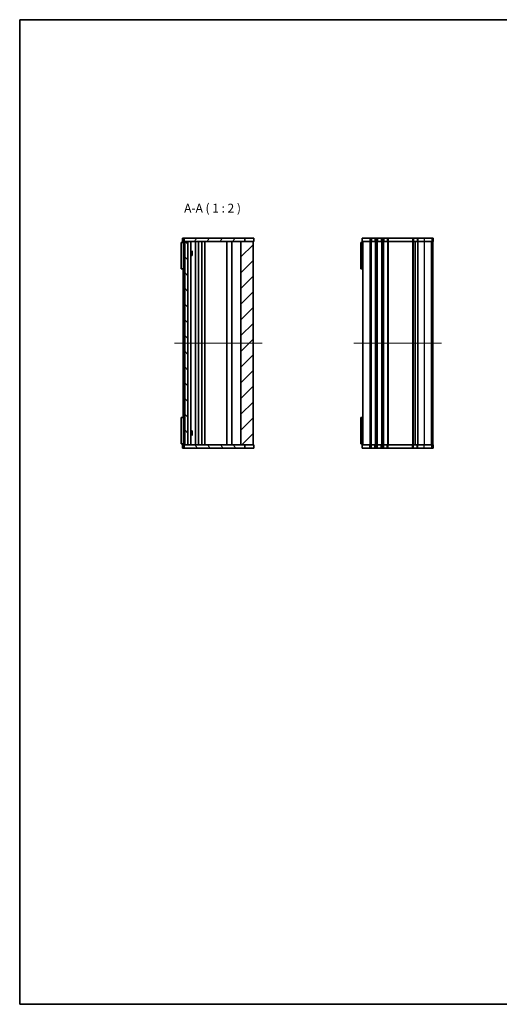
# Model space of a CAD drawing. Units: millimetres. Extents: x 0 to 2972, y 0 to 562.
# Drawn here: x 401 to 675, y 0 to 562 of the extents above; entities that cross this region are included whole.
import ezdxf

# ---------------------------------------------------------------- set-up
doc = ezdxf.new("R2010")
doc.units = ezdxf.units.MM
for name, color, linetype, lineweight in [('Border (ISO)', 7, 'Continuous', 35), ('Symbol (ISO)', 7, 'Continuous', 18), ('Visible (ISO)', 7, 'Continuous', 35), ('Visible Narrow (ISO)', 7, 'Continuous', 25)]:
    doc.layers.add(name, color=color, linetype=linetype, lineweight=lineweight)
doc.layers.add('Centerline (ISO)', color=7, linetype='Continuous', lineweight=18, true_color=0x80ffff)
doc.layers.add('Hatch (ISO)', color=1, linetype='Continuous', lineweight=18, true_color=0xff0000)
doc.styles.add('Note Text (TK)', font='MS PGothic.ttf')

# ---------------------------------------------------------------- blocks, each defined once
blk = doc.blocks.new('図面枠 tk図枠')
at = {"layer": 'Border (ISO)'}
for p, q in [((14.5, 289), (405.5, 289)), ((14.5, 289), (14.5, 8)), ((14.5, 8), (405.5, 8))]:
    blk.add_line(p, q, dxfattribs=at)

msp = doc.modelspace()

# ---------------------------------------------------------------- hatches: boundary and pattern name
at = {"layer": 'Hatch (ISO)'}
h = msp.add_hatch(dxfattribs=at)
h.set_pattern_fill('ANSI31', color=256, scale=50.8, angle=14.999978, style=0)
h.set_pattern_definition([(60, (372, -16), (-5.49926, 3.175), [])])
h.paths.add_polyline_path([(529.3568, 435.3748), (529.3568, 437.3748), (494.8068, 437.3748), (494.8068, 435.3748), (495.1068, 435.3748), (496.9068, 435.3748), (527.2068, 435.3748)])
h = msp.add_hatch(dxfattribs=at)
h.set_pattern_fill('ANSI31', color=256, scale=50.8, angle=90.00021, style=0)
h.set_pattern_definition([(135.0002, (372, -16), (-4.49011, -4.490145), [])])
h.paths.add_polyline_path([(496.9068, 435.3748), (495.1068, 435.3748), (495.1068, 319.3748), (496.9068, 319.3748)])
h = msp.add_hatch(dxfattribs=at)
h.set_pattern_fill('ANSI31', color=256, scale=50.8, style=0)
h.set_pattern_definition([(45, (372, -16), (-4.49013, 4.49013), [])])
h.paths.add_polyline_path([(534.2068, 435.3748), (529.3568, 435.3748), (527.2068, 435.3748), (527.2068, 319.3748), (529.3568, 319.3748), (534.2068, 319.3748)])
h = msp.add_hatch(dxfattribs=at)
h.set_pattern_fill('ANSI31', color=256, scale=50.8, angle=75.000175, style=0)
h.set_pattern_definition([(120.0002, (372, -16), (-5.49925, -3.17502), [])])
h.paths.add_polyline_path([(529.3568, 317.3748), (529.3568, 319.3748), (527.2068, 319.3748), (496.9068, 319.3748), (495.1068, 319.3748), (494.8068, 319.3748), (494.8068, 317.3748)])

# ---------------------------------------------------------------- linework, layer by layer
at = {"layer": 'Centerline (ISO)', "linetype": 'Continuous'}
for p, q in [((489.2068, 377.3748), (539.2068, 377.3748)), ((591.637, 377.3748), (641.637, 377.3748))]:
    msp.add_line(p, q, dxfattribs=at)
at = {"layer": 'Visible (ISO)'}
for p, q in [((493.3632, 434.8748), (493.1068, 434.8748)), ((493.1068, 434.8748), (493.1068, 419.7748)), ((493.3632, 434.8748), (494.6068, 434.8748)), ((493.3632, 434.8748), (493.3632, 419.7748)), ((494.3068, 437.3748), (493.9068, 437.3748)), ((493.9068, 437.3748), (493.9068, 435.3748)), ((493.9068, 435.3748), (494.3068, 435.3748)), ((494.2068, 435.3748), (494.2068, 434.8748)), ((494.3068, 437.3748), (494.8068, 437.3748)), ((494.6068, 435.3748), (494.3068, 435.3748)), ((494.6068, 435.3748), (494.6068, 419.2748)), ((494.6068, 435.3748), (494.8068, 435.3748)), ((529.3568, 437.3748), (494.8068, 437.3748)), ((494.8068, 437.3748), (494.8068, 435.3748)), ((494.8068, 435.3748), (529.3568, 435.3748)), ((496.9068, 435.3748), (495.1068, 435.3748)), ((495.1068, 435.3748), (495.1068, 319.3748)), ((496.9068, 319.3748), (496.9068, 435.3748)), ((498.6606, 435.3748), (498.6606, 319.3748)), ((501.3568, 435.3748), (501.3568, 319.3748)), ((503.0568, 435.3748), (503.0568, 319.3748)), ((504.8568, 435.3748), (504.8568, 319.3748)), ((506.5568, 435.3748), (506.5568, 319.3748)), ((519.2068, 435.3748), (519.2068, 319.3748)), ((521.9068, 435.3748), (521.9068, 319.3748)), ((534.2068, 435.3748), (527.2068, 435.3748)), ((527.2068, 435.3748), (527.2068, 319.3748)), ((529.3568, 435.3748), (529.3568, 437.3748)), ((529.3568, 437.3748), (529.7358, 437.3748)), ((529.7358, 437.3748), (533.8829, 437.3748)), ((534.4893, 437.3748), (533.8829, 437.3748)), ((534.2068, 319.3748), (534.2068, 435.3748)), ((534.2068, 435.3748), (534.4893, 435.3748)), ((534.4893, 437.3748), (534.4893, 435.3748)), ((595.7934, 434.8748), (595.537, 434.8748)), ((595.537, 434.8748), (595.537, 419.7748)), ((595.7934, 434.8748), (596.637, 434.8748)), ((595.7934, 434.8748), (595.7934, 419.7748)), ((596.337, 437.3748), (596.337, 435.3748)), ((600.637, 437.3748), (596.337, 437.3748)), ((596.337, 435.3748), (600.637, 435.3748)), ((596.637, 435.3748), (596.637, 319.3748)), ((600.637, 437.3748), (601.137, 437.3748)), ((601.137, 435.3748), (600.637, 435.3748)), ((601.617, 437.3748), (601.137, 437.3748)), ((601.137, 435.3748), (601.617, 435.3748)), ((601.617, 437.3748), (603.657, 437.3748)), ((603.657, 435.3748), (601.617, 435.3748)), ((604.137, 437.3748), (603.657, 437.3748)), ((603.657, 435.3748), (604.137, 435.3748)), ((604.137, 437.3748), (604.637, 437.3748)), ((604.637, 435.3748), (604.137, 435.3748)), ((605.117, 437.3748), (604.637, 437.3748)), ((604.637, 435.3748), (605.117, 435.3748)), ((605.117, 437.3748), (607.157, 437.3748)), ((607.157, 435.3748), (605.117, 435.3748)), ((607.637, 437.3748), (607.157, 437.3748)), ((607.157, 435.3748), (607.637, 435.3748)), ((607.637, 437.3748), (608.137, 437.3748)), ((608.137, 435.3748), (607.637, 435.3748)), ((608.617, 437.3748), (608.137, 437.3748)), ((608.137, 435.3748), (608.617, 435.3748)), ((608.617, 437.3748), (610.657, 437.3748)), ((610.657, 435.3748), (608.617, 435.3748)), ((611.137, 437.3748), (610.657, 437.3748)), ((610.657, 435.3748), (611.137, 435.3748)), ((611.137, 437.3748), (625.137, 437.3748)), ((625.137, 435.3748), (611.137, 435.3748)), ((625.617, 437.3748), (625.137, 437.3748)), ((625.137, 435.3748), (625.617, 435.3748)), ((625.617, 437.3748), (627.657, 437.3748)), ((627.657, 435.3748), (625.617, 435.3748)), ((626.637, 435.3748), (626.637, 319.3748)), ((626.637, 435.3748), (626.637, 319.3748)), ((628.137, 437.3748), (627.657, 437.3748)), ((627.657, 435.3748), (628.137, 435.3748)), ((628.137, 437.3748), (631.7885, 437.3748)), ((631.7885, 435.3748), (628.137, 435.3748)), ((636.0356, 437.3748), (631.7885, 437.3748)), ((631.7885, 435.3748), (636.0356, 435.3748)), ((636.0356, 437.3748), (636.9097, 437.3748)), ((636.9097, 435.3748), (636.0356, 435.3748)), ((636.6195, 435.3748), (636.6195, 319.3748)), ((636.637, 435.3748), (636.637, 319.3748)), ((636.9195, 437.3748), (636.9097, 437.3748)), ((636.9097, 435.3748), (636.9195, 435.3748)), ((636.9195, 437.3748), (636.9195, 435.3748)), ((498.6606, 429.6816), (499.6612, 429.6816)), ((499.4, 429.3748), (498.6606, 429.3748)), ((499.3399, 427.3748), (498.6606, 427.3748)), ((499.3399, 427.3748), (499.4285, 427.3748)), ((499.4, 429.3748), (499.4285, 429.4033)), ((499.4285, 429.4111), (499.4285, 427.3748)), ((493.1068, 419.7748), (493.3632, 419.7748)), ((494.6068, 419.7748), (493.3632, 419.7748)), ((494.2068, 419.7748), (494.2068, 334.9748)), ((494.6068, 419.2748), (495.1068, 419.2748)), ((595.537, 419.7748), (595.7934, 419.7748)), ((596.637, 419.7748), (595.7934, 419.7748)), ((493.3632, 334.9748), (493.1068, 334.9748)), ((493.1068, 334.9748), (493.1068, 319.8748)), ((493.3632, 334.9748), (494.6068, 334.9748)), ((493.3632, 334.9748), (493.3632, 319.8748)), ((494.6068, 335.4748), (494.6068, 319.3748)), ((494.6068, 335.4748), (495.1068, 335.4748)), ((595.7934, 334.9748), (595.537, 334.9748)), ((595.537, 334.9748), (595.537, 319.8748)), ((595.7934, 334.9748), (596.637, 334.9748)), ((595.7934, 334.9748), (595.7934, 319.8748)), ((498.6606, 327.3748), (499.3399, 327.3748)), ((499.4285, 327.3748), (499.3399, 327.3748)), ((499.4285, 327.3748), (499.4285, 325.3386)), ((498.6606, 325.3748), (499.4, 325.3748)), ((499.6612, 325.0681), (498.6606, 325.0681)), ((499.4, 325.3748), (499.4285, 325.3464)), ((493.1068, 319.8748), (493.3632, 319.8748)), ((494.6068, 319.8748), (493.3632, 319.8748)), ((494.3068, 319.3748), (493.9068, 319.3748)), ((493.9068, 317.3748), (493.9068, 319.3748)), ((493.9068, 317.3748), (494.3068, 317.3748)), ((494.2068, 319.8748), (494.2068, 319.3748)), ((494.3068, 319.3748), (494.6068, 319.3748)), ((494.8068, 317.3748), (494.3068, 317.3748)), ((494.6068, 319.3748), (494.8068, 319.3748)), ((529.3568, 319.3748), (494.8068, 319.3748)), ((494.8068, 319.3748), (494.8068, 317.3748)), ((494.8068, 317.3748), (529.3568, 317.3748)), ((495.1068, 319.3748), (496.9068, 319.3748)), ((527.2068, 319.3748), (534.2068, 319.3748)), ((529.3568, 317.3748), (529.3568, 319.3748)), ((529.7358, 317.3748), (529.3568, 317.3748)), ((533.8829, 317.3748), (529.7358, 317.3748)), ((533.8829, 317.3748), (534.4893, 317.3748)), ((534.4893, 319.3748), (534.2068, 319.3748)), ((534.4893, 317.3748), (534.4893, 319.3748)), ((595.537, 319.8748), (595.7934, 319.8748)), ((596.637, 319.8748), (595.7934, 319.8748)), ((600.637, 319.3748), (596.337, 319.3748)), ((596.337, 317.3748), (596.337, 319.3748)), ((596.337, 317.3748), (600.637, 317.3748)), ((600.637, 319.3748), (601.137, 319.3748)), ((601.137, 317.3748), (600.637, 317.3748)), ((601.617, 319.3748), (601.137, 319.3748)), ((601.137, 317.3748), (601.617, 317.3748)), ((601.617, 319.3748), (603.657, 319.3748)), ((603.657, 317.3748), (601.617, 317.3748)), ((604.137, 319.3748), (603.657, 319.3748)), ((603.657, 317.3748), (604.137, 317.3748)), ((604.137, 319.3748), (604.637, 319.3748)), ((604.637, 317.3748), (604.137, 317.3748)), ((605.117, 319.3748), (604.637, 319.3748)), ((604.637, 317.3748), (605.117, 317.3748)), ((605.117, 319.3748), (607.157, 319.3748)), ((607.157, 317.3748), (605.117, 317.3748)), ((607.637, 319.3748), (607.157, 319.3748)), ((607.157, 317.3748), (607.637, 317.3748)), ((607.637, 319.3748), (608.137, 319.3748)), ((608.137, 317.3748), (607.637, 317.3748)), ((608.617, 319.3748), (608.137, 319.3748)), ((608.137, 317.3748), (608.617, 317.3748)), ((608.617, 319.3748), (610.657, 319.3748)), ((610.657, 317.3748), (608.617, 317.3748)), ((611.137, 319.3748), (610.657, 319.3748)), ((610.657, 317.3748), (611.137, 317.3748)), ((611.137, 319.3748), (625.137, 319.3748)), ((625.137, 317.3748), (611.137, 317.3748)), ((625.617, 319.3748), (625.137, 319.3748)), ((625.137, 317.3748), (625.617, 317.3748)), ((625.617, 319.3748), (627.657, 319.3748)), ((627.657, 317.3748), (625.617, 317.3748)), ((628.137, 319.3748), (627.657, 319.3748)), ((627.657, 317.3748), (628.137, 317.3748)), ((628.137, 319.3748), (631.7885, 319.3748)), ((631.7885, 317.3748), (628.137, 317.3748)), ((636.0356, 319.3748), (631.7885, 319.3748)), ((631.7885, 317.3748), (636.0356, 317.3748)), ((636.0356, 319.3748), (636.9097, 319.3748)), ((636.9097, 317.3748), (636.0356, 317.3748)), ((636.9195, 319.3748), (636.9097, 319.3748)), ((636.9097, 317.3748), (636.9195, 317.3748)), ((636.9195, 317.3748), (636.9195, 319.3748))]:
    msp.add_line(p, q, dxfattribs=at)
at = {"layer": 'Visible Narrow (ISO)'}
for p, q in [((600.637, 437.3748), (600.637, 435.3748)), ((600.637, 435.3748), (600.637, 319.3748)), ((601.137, 437.3748), (601.137, 435.3748)), ((601.137, 435.3748), (601.137, 319.3748)), ((601.437, 435.3748), (601.437, 319.3748)), ((601.617, 437.3748), (601.617, 435.3748)), ((603.657, 437.3748), (603.657, 435.3748)), ((603.837, 435.3748), (603.837, 319.3748)), ((604.137, 437.3748), (604.137, 435.3748)), ((604.137, 435.3748), (604.137, 319.3748)), ((604.637, 437.3748), (604.637, 435.3748)), ((604.637, 435.3748), (604.637, 319.3748)), ((604.937, 435.3748), (604.937, 319.3748)), ((605.117, 437.3748), (605.117, 435.3748)), ((607.157, 437.3748), (607.157, 435.3748)), ((607.337, 435.3748), (607.337, 319.3748)), ((607.637, 437.3748), (607.637, 435.3748)), ((607.637, 435.3748), (607.637, 319.3748)), ((608.137, 437.3748), (608.137, 435.3748)), ((608.137, 435.3748), (608.137, 319.3748)), ((608.437, 435.3748), (608.437, 319.3748)), ((608.617, 437.3748), (608.617, 435.3748)), ((610.657, 437.3748), (610.657, 435.3748)), ((610.837, 435.3748), (610.837, 319.3748)), ((611.137, 437.3748), (611.137, 435.3748)), ((611.137, 435.3748), (611.137, 319.3748)), ((625.137, 437.3748), (625.137, 435.3748)), ((625.137, 435.3748), (625.137, 319.3748)), ((625.437, 435.3748), (625.437, 319.3748)), ((625.617, 437.3748), (625.617, 435.3748)), ((627.657, 437.3748), (627.657, 435.3748)), ((627.837, 435.3748), (627.837, 319.3748)), ((628.137, 437.3748), (628.137, 435.3748)), ((628.137, 435.3748), (628.137, 319.3748)), ((631.7885, 437.3748), (631.7885, 435.3748)), ((631.7885, 435.3748), (631.7885, 319.3748)), ((635.7393, 435.3748), (635.7393, 319.3748)), ((636.0356, 437.3748), (636.0356, 435.3748)), ((636.6134, 435.3748), (636.6134, 319.3748)), ((636.9097, 437.3748), (636.9097, 435.3748)), ((600.637, 317.3748), (600.637, 319.3748)), ((601.137, 317.3748), (601.137, 319.3748)), ((601.617, 317.3748), (601.617, 319.3748)), ((603.657, 317.3748), (603.657, 319.3748)), ((604.137, 317.3748), (604.137, 319.3748)), ((604.637, 317.3748), (604.637, 319.3748)), ((605.117, 317.3748), (605.117, 319.3748)), ((607.157, 317.3748), (607.157, 319.3748)), ((607.637, 317.3748), (607.637, 319.3748)), ((608.137, 317.3748), (608.137, 319.3748)), ((608.617, 317.3748), (608.617, 319.3748)), ((610.657, 317.3748), (610.657, 319.3748)), ((611.137, 317.3748), (611.137, 319.3748)), ((625.137, 317.3748), (625.137, 319.3748)), ((625.617, 317.3748), (625.617, 319.3748)), ((627.657, 317.3748), (627.657, 319.3748)), ((628.137, 317.3748), (628.137, 319.3748)), ((631.7885, 317.3748), (631.7885, 319.3748)), ((636.0356, 317.3748), (636.0356, 319.3748)), ((636.9097, 317.3748), (636.9097, 319.3748))]:
    msp.add_line(p, q, dxfattribs=at)

# ---------------------------------------------------------------- block references
at = {"xscale": 2, "yscale": 2, "zscale": 2}
msp.add_blockref('図面枠 tk図枠', (372, -16), dxfattribs=at)

# ---------------------------------------------------------------- texts
at = {"layer": 'Symbol (ISO)', "color": 7, "insert": (494.8005, 450.3748), "char_height": 5, "attachment_point": 7, "style": 'Note Text (TK)'}
msp.add_mtext('A-A ( 1 : 2 )', dxfattribs=at)

doc.saveas('drawing.dxf')
